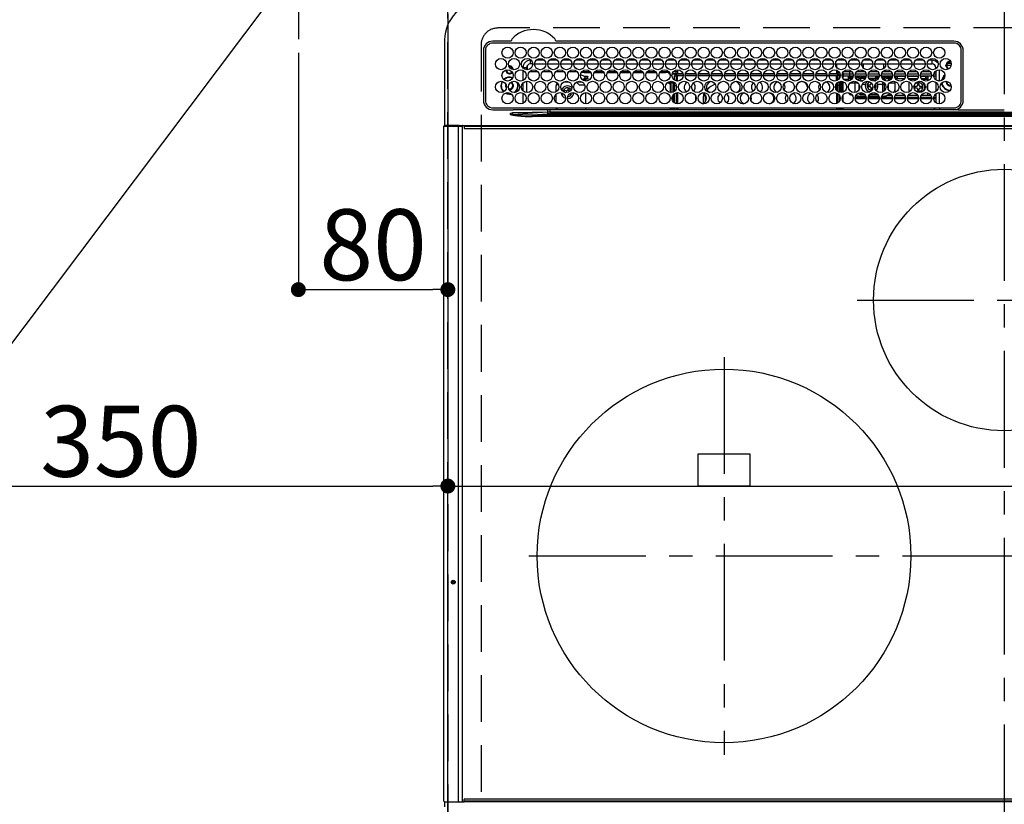
# Model space of a CAD drawing. Extents: x 0 to 26473, y -11045 to -2175.
# Drawn here: x 17401 to 17928, y -4546 to -4126 of the extents above; entities that cross this region are included whole.
import ezdxf

# ---------------------------------------------------------------- set-up
doc = ezdxf.new("R2010")
doc.units = 0
doc.header["$LTSCALE"] = 50
doc.header["$MEASUREMENT"] = 0
doc.linetypes.add('CENTER', pattern=[2, 1.25, -0.25, 0.25, -0.25])
doc.linetypes.add('DASHED', pattern=[0.75, 0.5, -0.25])
doc.layers.get('0').update_dxf_attribs({"linetype": 'CONTINUOUS'})
doc.layers.get('DEFPOINTS').update_dxf_attribs({"color": 146, "linetype": 'CONTINUOUS'})
for name, color, linetype in [('126-甲板', 2, 'CONTINUOUS'), ('150-機器', 8, 'CONTINUOUS'), ('160-文字', 254, 'CONTINUOUS')]:
    doc.layers.add(name, color=color, linetype=linetype)
doc.styles.add('KH001', font='txt')
doc.dimstyles.new('KH1xx015', dxfattribs={"dimscale": 10, "dimtxt": 3.8, "dimasz": 0.8, "dimexe": 0.3, "dimexo": 1.2, "dimgap": 0.5, "dimtad": 3, "dimdec": 1, "dimdsep": 46, "dimlunit": 6, "dimtxsty": 'KH001', "dimblk": 'DOT', "dimcen": 1, "dimdle": 1, "dimclrd": 256, "dimclre": 256, "dimclrt": 256, "dimadec": 0, "dimazin": 0, "dimtfac": 1, "dimtdec": 1, "dimtix": 1, "dimtmove": 2, "dimatfit": 3, "dimldrblk": 'CLOSEDBLANK', "dimfxl": 1, "dimtolj": 1, "dimtzin": 0, "dimlwd": -1, "dimlwe": -1, "dimarcsym": 0})
doc.dimstyles.new('KH1xx030', dxfattribs={"dimscale": 30, "dimtxt": 2, "dimasz": 0.6, "dimexe": 0.3, "dimexo": 1.2, "dimgap": 0.5, "dimtad": 3, "dimdec": 1, "dimdsep": 46, "dimlunit": 6, "dimtxsty": 'KH001', "dimblk": 'DOT', "dimcen": 1, "dimdle": 1, "dimclrd": 256, "dimclre": 256, "dimclrt": 256, "dimadec": 0, "dimazin": 0, "dimtfac": 1, "dimtdec": 1, "dimtix": 1, "dimtmove": 2, "dimatfit": 3, "dimldrblk": 'CLOSEDBLANK', "dimfxl": 1, "dimtolj": 1, "dimtzin": 0, "dimlwd": -1, "dimlwe": -1, "dimarcsym": 0})

# ---------------------------------------------------------------- blocks, each defined once
blk = doc.blocks.new('_Dot')
at = {"color": 0, "linetype": 'ByBlock', "lineweight": -2}
blk.add_line((-0.5, 0), (-1, 0), dxfattribs=at)
at = {"color": 0, "linetype": 'ByBlock', "const_width": 0.5}
blk.add_lwpolyline([(-0.25, 0, 1), (0.25, 0, 1)], format="xyb", close=True, dxfattribs=at)
blk = doc.blocks.new('*D99')
at = {"layer": 'DEFPOINTS', "transparency": 16777216}
for p, q in [((17549.73, -4143.39), (17549.73, -4273.11)), ((17629.73, -4143.39), (17629.73, -4273.11)), ((17557.73, -4270.11), (17621.73, -4270.11))]:
    blk.add_line(p, q, dxfattribs=at)
at = {"layer": 'DEFPOINTS', "color": 0, "transparency": 16777216}
for p in [(17549.73, -4131.39), (17629.73, -4131.39), (17629.73, -4270.11)]:
    blk.add_point(p, dxfattribs=at)
at = {"layer": 'DEFPOINTS', "transparency": 16777216, "xscale": 8, "yscale": 8, "zscale": 8, "rotation": 180}
blk.add_blockref('_Dot', (17549.73, -4270.11), dxfattribs=at)
at = {"layer": 'DEFPOINTS', "transparency": 16777216, "xscale": 8, "yscale": 8, "zscale": 8}
blk.add_blockref('_Dot', (17629.73, -4270.11), dxfattribs=at)
at = {"layer": 'DEFPOINTS', "transparency": 16777216, "insert": (17589.73, -4246.11), "char_height": 38, "attachment_point": 5, "style": 'KH001'}
blk.add_mtext('\\A1;80', dxfattribs=at)
blk = doc.blocks.new('_ClosedBlank')
at = {"color": 0, "linetype": 'ByBlock', "lineweight": -2}
for p, q in [((-1, 0.167), (0, 0)), ((-1, 0.167), (-1, -0.167)), ((0, 0), (-1, -0.167))]:
    blk.add_line(p, q, dxfattribs=at)
blk = doc.blocks.new('*D100')
at = {"layer": 'DEFPOINTS', "transparency": 16777216}
for p, q in [((17279.73, -4143.39), (17279.73, -4378.3)), ((17629.73, -4143.39), (17629.73, -4378.3)), ((17287.73, -4375.3), (17621.73, -4375.3))]:
    blk.add_line(p, q, dxfattribs=at)
at = {"layer": 'DEFPOINTS', "color": 0, "transparency": 16777216}
for p in [(17279.73, -4131.39), (17629.73, -4131.39), (17629.73, -4375.3)]:
    blk.add_point(p, dxfattribs=at)
at = {"layer": 'DEFPOINTS', "transparency": 16777216, "xscale": 8, "yscale": 8, "zscale": 8, "rotation": 180}
blk.add_blockref('_Dot', (17279.73, -4375.3), dxfattribs=at)
at = {"layer": 'DEFPOINTS', "transparency": 16777216, "xscale": 8, "yscale": 8, "zscale": 8}
blk.add_blockref('_Dot', (17629.73, -4375.3), dxfattribs=at)
at = {"layer": 'DEFPOINTS', "transparency": 16777216, "insert": (17454.73, -4351.3), "char_height": 38, "attachment_point": 5, "style": 'KH001'}
blk.add_mtext('\\A1;350', dxfattribs=at)
blk = doc.blocks.new('HT-F6S_H2')
at = {"layer": '126-甲板', "linetype": 'DASHED'}
for p, q in [((271, 282.65), (-271, 282.65)), ((-280, 273.65), (-280, -170.35))]:
    blk.add_line(p, q, dxfattribs=at)
blk.add_arc((-271, 273.65), 9, 90, 180, dxfattribs=at)
at = {"layer": '150-機器', "color": 161, "linetype": 'CENTER'}
for p, q in [((0, 309.76), (0, -271.88)), ((-78.76, 137), (77.2, 137)), ((-150, 106.45), (-150, -106.45)), ((-254.4, 0), (250, 0))]:
    blk.add_line(p, q, dxfattribs=at)
at = {"layer": '150-機器', "color": 13, "linetype": 'Continuous'}
for p, q in [((-299.5, 276.38), (-299.5, 230.38)), ((-264.26, 275.6), (-273.7, 275.6)), ((-27, 274.58), (-273.7, 274.58)), ((-264.18, 275.6), (-264.26, 275.6)), ((-264.1, 275.61), (-264.18, 275.6)), ((-243.44, 274.58), (-243.41, 274.7)), ((-239.74, 275.6), (-239.9, 275.61)), ((-27, 275.6), (-239.74, 275.6)), ((-278.72, 270.58), (-278.72, 243.88)), ((-277.7, 270.58), (-277.7, 243.88)), ((-23, 243.88), (-23, 270.58)), ((-22, 243.88), (-21.98, 270.58)), ((-253.6, 263.38), (-253.6, 265.38)), ((-253.16, 265.38), (-253.6, 265.38)), ((-246.16, 265.38), (-250.54, 265.38)), ((-239.16, 265.38), (-243.54, 265.38)), ((-232.16, 265.38), (-236.54, 265.38)), ((-225.16, 265.38), (-229.54, 265.38)), ((-218.16, 265.38), (-222.54, 265.38)), ((-211.16, 265.38), (-215.54, 265.38)), ((-204.16, 265.38), (-208.54, 265.38)), ((-197.16, 265.38), (-201.54, 265.38)), ((-190.16, 265.38), (-194.54, 265.38)), ((-183.16, 265.38), (-187.54, 265.38)), ((-176.16, 265.38), (-180.54, 265.38)), ((-169.16, 265.38), (-173.54, 265.38)), ((-162.16, 265.38), (-166.54, 265.38)), ((-155.16, 265.38), (-159.54, 265.38)), ((-148.16, 265.38), (-152.54, 265.38)), ((-141.16, 265.38), (-145.54, 265.38)), ((-134.16, 265.38), (-138.54, 265.38)), ((-127.16, 265.38), (-131.54, 265.38)), ((-120.16, 265.38), (-124.54, 265.38)), ((-113.16, 265.38), (-117.54, 265.38)), ((-106.16, 265.38), (-110.54, 265.38)), ((-99.16, 265.38), (-103.54, 265.38)), ((-92.16, 265.38), (-96.54, 265.38)), ((-85.16, 265.38), (-89.54, 265.38)), ((-78.16, 265.38), (-82.54, 265.38)), ((-71.16, 265.38), (-75.54, 265.38)), ((-64.16, 265.38), (-68.54, 265.38)), ((-57.16, 265.38), (-61.54, 265.38)), ((-50.16, 265.38), (-54.54, 265.38)), ((-43.16, 265.38), (-47.54, 265.38)), ((-38.6, 265.38), (-40.54, 265.38)), ((-38.6, 263.38), (-38.6, 265.38)), ((-28.37, 263.65), (-30.46, 263.65)), ((-29.4, 264.76), (-29.4, 264.98)), ((-29.4, 264.35), (-29.4, 264.76)), ((-29.4, 264.65), (-28.66, 264.65)), ((-28.6, 264.35), (-28.52, 264.33)), ((-255.6, 261.38), (-257.6, 261.38)), ((-257.6, 261.38), (-257.6, 261.34)), ((-257.6, 259.95), (-257.6, 254.5)), ((-255.6, 260.34), (-255.6, 261.38)), ((-255.3, 262.43), (-255.3, 260.33)), ((-249.63, 259.25), (-254.07, 259.25)), ((-252.35, 263.38), (-253.6, 263.38)), ((-251.35, 263.38), (-245.35, 263.38)), ((-242.63, 259.25), (-247.07, 259.25)), ((-244.35, 263.38), (-238.35, 263.38)), ((-235.63, 259.25), (-240.07, 259.25)), ((-237.35, 263.38), (-231.35, 263.38)), ((-228.63, 259.25), (-233.07, 259.25)), ((-230.35, 263.38), (-224.35, 263.38)), ((-224.8, 258.75), (-226.43, 258.75)), ((-221.63, 259.25), (-226.07, 259.25)), ((-224.8, 259.25), (-224.8, 258.75)), ((-224.8, 258.75), (-221.27, 258.75)), ((-223.35, 263.38), (-217.35, 263.38)), ((-219.43, 258.75), (-214.27, 258.75)), ((-214.63, 259.25), (-219.07, 259.25)), ((-216.35, 263.38), (-210.35, 263.38)), ((-212.43, 258.75), (-207.27, 258.75)), ((-207.63, 259.25), (-212.07, 259.25)), ((-209.35, 263.38), (-203.35, 263.38)), ((-205.43, 258.75), (-200.27, 258.75)), ((-200.63, 259.25), (-205.07, 259.25)), ((-202.35, 263.38), (-196.35, 263.38)), ((-198.43, 258.75), (-193.27, 258.75)), ((-193.63, 259.25), (-198.07, 259.25)), ((-195.35, 263.38), (-189.35, 263.38)), ((-191.43, 258.75), (-186.27, 258.75)), ((-186.63, 259.25), (-191.07, 259.25)), ((-188.35, 263.38), (-182.35, 263.38)), ((-184.43, 258.75), (-181.4, 258.75)), ((-179.63, 259.25), (-184.07, 259.25)), ((-181.4, 258.75), (-181.4, 259.25)), ((-179.4, 258.75), (-181.4, 258.75)), ((-181.35, 263.38), (-175.35, 263.38)), ((-179.4, 258.96), (-179.4, 258.75)), ((-179.4, 258.12), (-179.4, 258.75)), ((-179.4, 258.57), (-179.39, 258.52)), ((-179.39, 258.52), (-179.36, 258.48)), ((-179.36, 258.48), (-179.32, 258.44)), ((-179.32, 258.44), (-179.25, 258.41)), ((-179.25, 258.41), (-179.18, 258.38)), ((-179.18, 258.38), (-179.09, 258.36)), ((-179.09, 258.36), (-179.07, 258.36)), ((-177.64, 258.34), (-175.3, 258.34)), ((-174.85, 259.25), (-177.07, 259.25)), ((-175.7, 259.25), (-175.7, 258.34)), ((-175.3, 257.95), (-175.3, 258.34)), ((-175.3, 258.34), (-174.85, 258.14)), ((-174.85, 260.23), (-174.85, 258.35)), ((-174.85, 257.95), (-174.85, 258.35)), ((-174.85, 258.35), (-172.07, 258.35)), ((-174.35, 263.38), (-168.35, 263.38)), ((-170.63, 258.35), (-165.07, 258.35)), ((-167.35, 263.38), (-161.35, 263.38)), ((-163.63, 258.35), (-158.07, 258.35)), ((-160.35, 263.38), (-154.35, 263.38)), ((-156.63, 258.35), (-151.07, 258.35)), ((-153.35, 263.38), (-147.35, 263.38)), ((-149.63, 258.35), (-144.07, 258.35)), ((-146.35, 263.38), (-140.35, 263.38)), ((-142.63, 258.35), (-137.07, 258.35)), ((-139.35, 263.38), (-133.35, 263.38)), ((-135.63, 258.35), (-130.07, 258.35)), ((-132.35, 263.38), (-126.35, 263.38)), ((-128.63, 258.35), (-123.07, 258.35)), ((-125.35, 263.38), (-119.35, 263.38)), ((-121.63, 258.35), (-116.07, 258.35)), ((-118.35, 263.38), (-112.35, 263.38)), ((-114.63, 258.35), (-109.07, 258.35)), ((-111.35, 263.38), (-105.35, 263.38)), ((-107.63, 258.35), (-102.07, 258.35)), ((-104.35, 263.38), (-98.35, 263.38)), ((-100.63, 258.35), (-95.07, 258.35)), ((-97.35, 263.38), (-91.35, 263.38)), ((-93.63, 258.35), (-89.85, 258.35)), ((-90.35, 263.38), (-84.35, 263.38)), ((-89.85, 263.38), (-89.85, 261.67)), ((-89.85, 260.06), (-89.85, 258.35)), ((-88.63, 259.25), (-89.85, 259.25)), ((-89.85, 258.65), (-88.21, 258.65)), ((-89.85, 258.35), (-89.85, 257.95)), ((-86.49, 258.65), (-86.32, 258.65)), ((-81.63, 259.25), (-86.07, 259.25)), ((-83.35, 263.38), (-77.35, 263.38)), ((-82.7, 258.15), (-82.7, 259.25)), ((-76.4, 259.25), (-79.07, 259.25)), ((-76.4, 259.25), (-76.4, 260.19)), ((-75.67, 259.98), (-76.4, 259.25)), ((-74.63, 259.25), (-76.4, 259.25)), ((-76.35, 263.38), (-70.35, 263.38)), ((-75.4, 261.14), (-75.4, 263.38)), ((-67.63, 259.25), (-72.07, 259.25)), ((-69.35, 263.38), (-63.35, 263.38)), ((-63.6, 259.25), (-65.07, 259.25)), ((-64.6, 263.38), (-64.6, 260.89)), ((-63.6, 259.25), (-64.24, 259.89)), ((-63.6, 263.38), (-63.6, 262.13)), ((-63.6, 260.13), (-63.6, 259.25)), ((-60.63, 259.25), (-63.6, 259.25)), ((-62.35, 263.38), (-56.35, 263.38)), ((-53.63, 259.25), (-58.07, 259.25)), ((-55.35, 263.38), (-49.35, 263.38)), ((-46.63, 259.25), (-51.07, 259.25)), ((-48.35, 263.38), (-42.35, 263.38)), ((-39.63, 259.25), (-44.07, 259.25)), ((-41.35, 263.38), (-38.6, 263.38)), ((-36.6, 259.25), (-37.07, 259.25)), ((-36.6, 261.38), (-36.6, 260.89)), ((-36.6, 261.38), (-36.07, 261.38)), ((-36.6, 259.66), (-36.6, 254.79)), ((-34.6, 254.24), (-34.6, 260.22)), ((-28.43, 262.65), (-31.41, 262.65)), ((-31.38, 263), (-31.16, 263)), ((-31.16, 262.2), (-31.38, 262.2)), ((-31.16, 263), (-30.75, 263)), ((-30.75, 262.2), (-31.16, 262.2)), ((-257.6, 253.11), (-257.6, 249.14)), ((-255.6, 248.14), (-255.6, 254.12)), ((-235.81, 253.75), (-232.89, 253.75)), ((-227.5, 252.25), (-228.93, 253.68)), ((-228.81, 253.75), (-225.89, 253.75)), ((-226.8, 257.69), (-226.8, 257.77)), ((-226.8, 257.69), (-224.8, 256.79)), ((-225.73, 254.89), (-224.5, 255.98)), ((-225.51, 254.73), (-224.5, 254.73)), ((-224.8, 256.79), (-223.3, 256.79)), ((-224.5, 256.79), (-224.5, 255.98)), ((-223.3, 255.87), (-224.5, 255.87)), ((-224.5, 254.3), (-224.5, 255.87)), ((-224, 255.43), (-223.3, 255.43)), ((-224, 254.23), (-224, 255.43)), ((-223.3, 256.79), (-223.2, 256.78)), ((-223.3, 255.43), (-223.3, 255.87)), ((-223.3, 255.87), (-223.2, 255.87)), ((-223.2, 255.43), (-223.3, 255.43)), ((-223.2, 256.78), (-223.11, 256.77)), ((-223.2, 255.87), (-223.11, 255.89)), ((-223.11, 255.44), (-223.2, 255.43)), ((-223.11, 256.77), (-223.02, 256.75)), ((-223.11, 255.89), (-223.02, 255.91)), ((-223.02, 255.46), (-223.11, 255.44)), ((-223.02, 256.75), (-222.95, 256.72)), ((-223.02, 255.91), (-222.95, 255.94)), ((-222.95, 255.49), (-223.02, 255.46)), ((-222.95, 256.72), (-222.88, 256.69)), ((-222.95, 255.94), (-222.88, 255.97)), ((-222.88, 255.53), (-222.95, 255.49)), ((-222.88, 256.69), (-222.84, 256.65)), ((-222.88, 255.97), (-222.84, 256.01)), ((-222.84, 255.57), (-222.88, 255.53)), ((-222.84, 256.65), (-222.81, 256.6)), ((-222.84, 256.01), (-222.81, 256.05)), ((-222.81, 255.61), (-222.84, 255.57)), ((-222.81, 256.6), (-222.8, 256.56)), ((-222.81, 256.05), (-222.8, 256.1)), ((-222.8, 255.65), (-222.81, 255.61)), ((-222.8, 255.65), (-222.8, 256.56)), ((-179.39, 258.08), (-179.4, 258.12)), ((-179.4, 253.13), (-179.39, 253.17)), ((-179.4, 252.9), (-179.4, 253.13)), ((-179.36, 258.04), (-179.39, 258.08)), ((-179.39, 253.17), (-179.36, 253.22)), ((-179.32, 258), (-179.36, 258.04)), ((-179.36, 253.22), (-179.32, 253.26)), ((-179.25, 257.96), (-179.32, 258)), ((-179.32, 253.26), (-179.25, 253.29)), ((-179.18, 257.93), (-179.25, 257.96)), ((-179.25, 253.29), (-179.18, 253.32)), ((-179.09, 257.91), (-179.18, 257.93)), ((-179.18, 253.32), (-179.09, 253.34)), ((-179, 257.9), (-179.09, 257.91)), ((-179.09, 253.34), (-179, 253.35)), ((-178.93, 257.9), (-179, 257.9)), ((-179, 253.35), (-178.9, 253.36)), ((-176.45, 253.36), (-178.9, 253.36)), ((-178.9, 253.12), (-178.9, 252.68)), ((-178.9, 253.12), (-178.3, 253.12)), ((-178.3, 248.13), (-178.3, 253.12)), ((-175.77, 257.9), (-177.77, 257.9)), ((-177.3, 253.36), (-177.3, 253.19)), ((-177.3, 253.19), (-176.8, 253.19)), ((-177.3, 252.37), (-177.3, 253.19)), ((-176.8, 253.36), (-176.8, 253.19)), ((-176.8, 253.19), (-176.8, 252.37)), ((-176.45, 254.69), (-176.45, 256.95)), ((-176.45, 256.95), (-175.45, 256.95)), ((-176.45, 251.95), (-176.45, 253.45)), ((-175.45, 257.95), (-175.45, 256.95)), ((-171.94, 257.95), (-175.45, 257.95)), ((-175.45, 254.29), (-175.45, 256.95)), ((-171.86, 256.95), (-175.45, 256.95)), ((-174.95, 256.35), (-175.35, 256.35)), ((-175.35, 256.35), (-175.35, 254.27)), ((-174.95, 254.23), (-174.95, 256.35)), ((-174.85, 256.35), (-174.95, 256.35)), ((-174.85, 256.35), (-174.85, 256.95)), ((-164.86, 256.95), (-170.84, 256.95)), ((-164.94, 257.95), (-170.76, 257.95)), ((-157.86, 256.95), (-163.84, 256.95)), ((-157.94, 257.95), (-163.76, 257.95)), ((-150.86, 256.95), (-156.84, 256.95)), ((-150.94, 257.95), (-156.76, 257.95)), ((-143.86, 256.95), (-149.84, 256.95)), ((-143.94, 257.95), (-149.76, 257.95)), ((-136.86, 256.95), (-142.84, 256.95)), ((-136.94, 257.95), (-142.76, 257.95)), ((-129.86, 256.95), (-135.84, 256.95)), ((-129.94, 257.95), (-135.76, 257.95)), ((-122.86, 256.95), (-128.84, 256.95)), ((-122.94, 257.95), (-128.76, 257.95)), ((-115.86, 256.95), (-121.84, 256.95)), ((-115.94, 257.95), (-121.76, 257.95)), ((-108.86, 256.95), (-114.84, 256.95)), ((-108.94, 257.95), (-114.76, 257.95)), ((-101.86, 256.95), (-107.84, 256.95)), ((-101.94, 257.95), (-107.76, 257.95)), ((-94.86, 256.95), (-100.84, 256.95)), ((-94.94, 257.95), (-100.76, 257.95)), ((-89.25, 256.95), (-93.84, 256.95)), ((-89.25, 257.95), (-93.76, 257.95)), ((-89.85, 256.35), (-89.85, 256.95)), ((-89.85, 256.35), (-89.75, 256.35)), ((-89.75, 256.35), (-89.35, 256.35)), ((-89.75, 254.44), (-89.75, 256.35)), ((-89.75, 249.33), (-89.75, 252.93)), ((-89.35, 256.35), (-89.35, 254.63)), ((-89.25, 255.16), (-89.35, 255.16)), ((-89.35, 253.36), (-89.35, 248.89)), ((-89.25, 257.95), (-89.25, 256.95)), ((-89.25, 254.69), (-89.25, 256.95)), ((-88.25, 256.95), (-89.25, 256.95)), ((-89.25, 251.95), (-89.25, 253.45)), ((-88.54, 257.65), (-87.88, 257.65)), ((-88.25, 255.73), (-88.25, 256.95)), ((-88.25, 251.95), (-88.25, 253.99)), ((-87.8, 254.09), (-87.8, 248.16)), ((-87.3, 248.13), (-87.3, 254.13)), ((-87, 248.15), (-87, 254.11)), ((-86.83, 257.55), (-86.5, 257.55)), ((-86.82, 257.65), (-86.2, 257.65)), ((-86.5, 257.55), (-86.5, 255.82)), ((-86.5, 254), (-86.5, 248.25)), ((-86.2, 258.15), (-82.7, 258.15)), ((-86.2, 258.15), (-86.2, 256.85)), ((-82.7, 256.85), (-86.2, 256.85)), ((-83.5, 255.16), (-86.02, 255.16)), ((-83.5, 256.85), (-83.5, 256.31)), ((-83.5, 256.31), (-83.5, 255.62)), ((-83.5, 256.31), (-80.99, 256.31)), ((-83.5, 255.62), (-81.32, 255.62)), ((-83.5, 255.62), (-83.5, 254.25)), ((-82.7, 256.85), (-82.7, 258.15)), ((-82.7, 258.15), (-81, 258.15)), ((-80.87, 256.85), (-82.7, 256.85)), ((-82.47, 253.25), (-79.9, 253.25)), ((-79.9, 253.25), (-79.9, 254.09)), ((-79.9, 248.16), (-79.9, 253.25)), ((-73.87, 256.85), (-79.83, 256.85)), ((-79.7, 258.15), (-74, 258.15)), ((-77.98, 256.81), (-78.09, 256.85)), ((-77.76, 256.71), (-77.98, 256.81)), ((-77.76, 256.71), (-77.76, 256.85)), ((-77.76, 255.89), (-77.76, 256.71)), ((-77.76, 254.72), (-77.76, 255.89)), ((-77.76, 254.37), (-77.76, 254.72)), ((-77.04, 256.85), (-77.04, 256.57)), ((-77.04, 256.57), (-77.04, 255.75)), ((-77.04, 256.57), (-73.92, 256.57)), ((-77.04, 255.75), (-77.04, 254.42)), ((-77.04, 255.75), (-74.24, 255.75)), ((-77.04, 254.42), (-75.79, 254.42)), ((-77.04, 254.42), (-77.04, 254.23)), ((-66.87, 256.85), (-72.83, 256.85)), ((-72.7, 258.15), (-67, 258.15)), ((-68.9, 255.65), (-72.4, 255.65)), ((-71.81, 254.95), (-71, 255.05)), ((-71.4, 253.41), (-71.4, 252.55)), ((-68.9, 256.85), (-68.9, 256.57)), ((-68.9, 256.57), (-68.9, 255.75)), ((-68.9, 256.57), (-66.92, 256.57)), ((-68.9, 255.75), (-68.9, 254.42)), ((-68.9, 255.75), (-67.24, 255.75)), ((-68.9, 254.42), (-68.9, 254.38)), ((-68.9, 254.42), (-68.79, 254.42)), ((-59.87, 256.85), (-65.83, 256.85)), ((-65.78, 256.57), (-64.96, 256.57)), ((-65.7, 258.15), (-60, 258.15)), ((-65.46, 255.75), (-64.96, 255.75)), ((-64.96, 256.57), (-64.96, 256.85)), ((-64.96, 255.75), (-64.96, 256.57)), ((-64.96, 255.09), (-64.96, 255.75)), ((-64.96, 252.6), (-64.96, 253.78)), ((-64.32, 254.65), (-64.35, 254.63)), ((-64.24, 254.72), (-64.32, 254.65)), ((-64.24, 256.85), (-64.24, 256.71)), ((-64.02, 256.81), (-64.24, 256.71)), ((-64.24, 256.71), (-64.24, 255.89)), ((-64.24, 255.89), (-64.24, 254.72)), ((-64.24, 254.72), (-64.24, 254.57)), ((-64.24, 253.26), (-64.24, 252.76)), ((-63.91, 256.85), (-64.02, 256.81)), ((-62.1, 256.85), (-62.1, 256.31)), ((-62.1, 256.31), (-62.1, 255.62)), ((-62.1, 256.31), (-59.99, 256.31)), ((-62.1, 255.62), (-60.32, 255.62)), ((-62.1, 255.62), (-62.1, 254.32)), ((-61.47, 253.25), (-58.5, 253.25)), ((-52.87, 256.85), (-58.83, 256.85)), ((-58.71, 256.31), (-58.5, 256.31)), ((-58.7, 258.15), (-53, 258.15)), ((-58.5, 256.85), (-58.5, 256.31)), ((-58.5, 256.65), (-58.25, 256.65)), ((-58.5, 256.31), (-58.5, 255.82)), ((-58.5, 254), (-58.5, 253.25)), ((-58.5, 253.25), (-58.5, 249.55)), ((-58.25, 255.65), (-58.4, 255.65)), ((-58.25, 255.65), (-58.25, 256.65)), ((-58.25, 256.65), (-57.25, 256.65)), ((-57.25, 255.65), (-58.25, 255.65)), ((-57.25, 256.65), (-57.25, 255.65)), ((-52.91, 256.65), (-57.25, 256.65)), ((-57.25, 255.65), (-53.3, 255.65)), ((-45.87, 256.85), (-51.83, 256.85)), ((-45.91, 256.65), (-51.79, 256.65)), ((-51.7, 258.15), (-46, 258.15)), ((-51.4, 255.65), (-46.3, 255.65)), ((-51.07, 255.63), (-51.13, 255.65)), ((-51.03, 255.57), (-51.07, 255.63)), ((-51.01, 255.46), (-51.03, 255.57)), ((-51, 255.32), (-51.01, 255.46)), ((-51, 255.15), (-51, 255.32)), ((-51, 255.14), (-51, 255.15)), ((-46.69, 255.15), (-51, 255.15)), ((-51, 248.45), (-51, 253.81)), ((-38.87, 256.85), (-44.83, 256.85)), ((-42, 256.65), (-44.79, 256.65)), ((-44.7, 258.15), (-39, 258.15)), ((-44.4, 255.65), (-42, 255.65)), ((-41, 255.15), (-44.01, 255.15)), ((-42, 255.65), (-42, 256.65)), ((-42, 256.65), (-41, 256.65)), ((-41, 255.65), (-42, 255.65)), ((-41, 256.65), (-41, 255.65)), ((-41, 255.65), (-41, 255.15)), ((-41, 254.35), (-41, 255.15)), ((-36.6, 256.85), (-37.83, 256.85)), ((-37.7, 258.15), (-36.6, 258.15)), ((-36.6, 253.56), (-36.6, 248.69)), ((-30.75, 253.75), (-30.72, 254.06)), ((-267.09, 247.76), (-266.1, 247.34)), ((-266.85, 247.86), (-266.04, 247.53)), ((-266.55, 251.75), (-266.51, 252.1)), ((-266.42, 251.08), (-266.55, 251.75)), ((-266.36, 250.95), (-266.42, 251.08)), ((-264.8, 249.65), (-264.96, 249.66)), ((-257.6, 247.75), (-257.6, 242.3)), ((-238.82, 252.73), (-239.8, 251.75)), ((-239.8, 248.56), (-239.8, 251.75)), ((-235.34, 249.27), (-235.62, 248.52)), ((-235.62, 248.52), (-234.78, 248.2)), ((-234.5, 248.95), (-235.34, 249.27)), ((-234.78, 248.2), (-234.7, 248.16)), ((-234.7, 248.16), (-234.68, 248.15)), ((-233.53, 250.07), (-233.85, 249.23)), ((-232.78, 249.79), (-233.53, 250.07)), ((-233.1, 248.95), (-232.78, 249.79)), ((-232.26, 247.23), (-232.05, 247.78)), ((-231.47, 247.91), (-231.56, 247.39)), ((-227.5, 252.25), (-224.57, 252.25)), ((-224, 242.03), (-224, 248.02)), ((-179.39, 252.86), (-179.4, 252.9)), ((-179.36, 252.82), (-179.39, 252.86)), ((-179.32, 252.78), (-179.36, 252.82)), ((-179.25, 252.74), (-179.32, 252.78)), ((-179.18, 252.71), (-179.25, 252.74)), ((-179.09, 252.69), (-179.18, 252.71)), ((-179, 252.68), (-179.09, 252.69)), ((-178.9, 252.68), (-179, 252.68)), ((-178.8, 252.68), (-178.9, 252.68)), ((-178.8, 252.68), (-178.8, 248.16)), ((-178.51, 248.13), (-178.3, 248.13)), ((-178.3, 248.13), (-178.3, 248.13)), ((-176.8, 252.37), (-177.3, 252.37)), ((-177.3, 252.37), (-177.3, 251.83)), ((-176.8, 251.83), (-177.3, 251.83)), ((-177.3, 248.32), (-177.3, 251.83)), ((-176.8, 252.37), (-176.8, 251.83)), ((-176.8, 251.83), (-176.8, 248.56)), ((-176.45, 248.81), (-176.45, 251.95)), ((-176.45, 251.95), (-175.46, 251.95)), ((-175.45, 250.36), (-175.45, 251.95)), ((-175.45, 242.09), (-175.45, 247.97)), ((-175.35, 247.99), (-175.35, 247.4)), ((-174.95, 247.4), (-174.95, 248.03)), ((-168.51, 247.95), (-168.35, 247.95)), ((-168.35, 247.95), (-167.69, 248.02)), ((-158.3, 250.34), (-159, 249.55)), ((-157.74, 250.86), (-158.3, 250.34)), ((-133.01, 248.02), (-132.35, 247.95)), ((-132.35, 247.95), (-132.19, 247.95)), ((-89.75, 247.4), (-89.75, 247.82)), ((-88.25, 251.95), (-89.25, 251.95)), ((-89.25, 248.81), (-89.25, 251.95)), ((-88.25, 248.27), (-88.25, 251.95)), ((-77.76, 249.62), (-77.76, 252.64)), ((-77.76, 247.39), (-77.76, 247.89)), ((-77.04, 248.02), (-77.04, 247.22)), ((-75.96, 252.6), (-74.26, 252.6)), ((-71.9, 252.05), (-72.8, 252.05)), ((-72.8, 252.05), (-72.8, 251.25)), ((-72.8, 251.25), (-71.9, 251.25)), ((-71.4, 250.75), (-71.4, 249.85)), ((-71.4, 249.85), (-70.64, 249.85)), ((-70.6, 249.93), (-70.6, 250.75)), ((-69.35, 251.25), (-69.2, 251.25)), ((-69.2, 251.25), (-69.2, 252.05)), ((-69.2, 252.05), (-69.2, 252.05)), ((-67.74, 252.6), (-64.96, 252.6)), ((-64.96, 248.47), (-64.96, 252.6)), ((-64.02, 252.87), (-64.24, 252.76)), ((-64.24, 252.76), (-64.24, 248.99)), ((-64.24, 247.68), (-64.24, 247.39)), ((-63.94, 252.91), (-64.02, 252.87)), ((-62.1, 252.33), (-62.1, 249.93)), ((-62.1, 247.93), (-62.1, 247.88)), ((-62.1, 247.88), (-61.91, 247.88)), ((-58.5, 248.46), (-58.52, 248.25)), ((-58.5, 249.55), (-58.5, 248.46)), ((-49.39, 251.23), (-49.37, 251.43)), ((-49.39, 250.66), (-49.39, 251.23)), ((-46.9, 251.35), (-47.8, 251.35)), ((-47.8, 251.35), (-47.8, 250.55)), ((-47.8, 250.55), (-46.9, 250.55)), ((-46.4, 252.75), (-46.4, 251.85)), ((-45.6, 252.75), (-46.4, 252.75)), ((-46.4, 250.05), (-46.4, 249.15)), ((-46.4, 249.15), (-45.6, 249.15)), ((-45.6, 251.85), (-45.6, 252.75)), ((-45.6, 249.15), (-45.6, 250.05)), ((-44.2, 251.35), (-45.1, 251.35)), ((-45.1, 250.55), (-44.2, 250.55)), ((-44.2, 250.55), (-44.2, 251.35)), ((-41, 249.72), (-41, 252.53)), ((-41, 246.65), (-41, 247.9)), ((-34.6, 242.04), (-34.6, 248.02)), ((-266.1, 247.34), (-264.8, 247.15)), ((-266.04, 247.53), (-264.8, 247.35)), ((-264.8, 247.35), (-264.04, 247.42)), ((-264.8, 247.15), (-263.84, 247.25)), ((-239.8, 242.75), (-239.8, 247.31)), ((-232.69, 247.39), (-232.26, 247.23)), ((-177.3, 243.3), (-177.3, 246.76)), ((-176.8, 247.31), (-176.8, 242.75)), ((-176.45, 242.49), (-176.45, 247.57)), ((-175.35, 247.4), (-174.95, 247.4)), ((-175.35, 247.4), (-175.35, 242.07)), ((-174.95, 247.4), (-174.95, 242.03)), ((-160.91, 246.95), (-161.09, 245.72)), ((-160.09, 246.61), (-161.09, 245.72)), ((-161.09, 245.72), (-161.09, 242.23)), ((-160.73, 247.47), (-160.91, 246.95)), ((-160.08, 246.91), (-160.09, 246.61)), ((-160.09, 246.61), (-160.09, 242.97)), ((-89.35, 247.4), (-89.75, 247.4)), ((-89.75, 247.4), (-89.75, 242.24)), ((-89.35, 247.63), (-89.35, 247.4)), ((-89.35, 247.4), (-89.35, 242.43)), ((-89.25, 242.49), (-89.25, 247.57)), ((-88.25, 243.53), (-88.25, 246.52)), ((-86.5, 246.43), (-86.5, 243.62)), ((-81.5, 246.89), (-81.5, 246.79)), ((-81.42, 246.79), (-81.5, 246.79)), ((-78.84, 244.65), (-79.83, 244.65)), ((-79.78, 245.65), (-78.84, 245.65)), ((-79.37, 246.65), (-79.3, 246.65)), ((-79.36, 246.68), (-79.32, 246.66)), ((-79.32, 246.66), (-79.24, 246.62)), ((-78.84, 244.65), (-78.84, 245.65)), ((-78.84, 245.65), (-73.92, 245.65)), ((-73.87, 244.65), (-78.84, 244.65)), ((-74.06, 246.13), (-77.1, 246.13)), ((-77.04, 247.22), (-74.8, 247.22)), ((-66.87, 244.65), (-72.83, 244.65)), ((-72.78, 245.65), (-66.92, 245.65)), ((-67.06, 246.13), (-72.64, 246.13)), ((-71.9, 247.22), (-67.8, 247.22)), ((-59.87, 244.65), (-65.83, 244.65)), ((-65.78, 245.65), (-59.92, 245.65)), ((-64.9, 246.13), (-65.64, 246.13)), ((-62.7, 246.65), (-60.33, 246.65)), ((-60.5, 246.79), (-62.04, 246.79)), ((-60.5, 246.79), (-60.5, 246.89)), ((-60.42, 246.79), (-60.5, 246.79)), ((-52.87, 244.65), (-58.83, 244.65)), ((-58.78, 245.65), (-52.92, 245.65)), ((-58.37, 246.65), (-53.33, 246.65)), ((-45.87, 244.65), (-51.83, 244.65)), ((-51.78, 245.65), (-45.92, 245.65)), ((-51.37, 246.65), (-46.33, 246.65)), ((-51, 246.65), (-51, 247.12)), ((-38.87, 244.65), (-44.83, 244.65)), ((-44.78, 245.65), (-38.92, 245.65)), ((-44.37, 246.65), (-39.33, 246.65)), ((-36.6, 244.65), (-37.83, 244.65)), ((-37.78, 245.65), (-36.6, 245.65)), ((-37.37, 246.65), (-36.6, 246.65)), ((-36.6, 247.46), (-36.6, 242.59)), ((-273.7, 239.88), (-27, 239.88)), ((-273.7, 238.85), (-264.45, 238.85)), ((-264.45, 238.85), (-262.84, 238.88)), ((-262.95, 237.38), (-252.59, 237.55)), ((-244.45, 237.52), (-262.95, 236.41)), ((-262.95, 236.41), (-262.95, 237.38)), ((-262.84, 239.79), (-262.84, 239.88)), ((-262.84, 238.88), (-262.84, 239.02)), ((-262.32, 238.88), (-262.84, 238.88)), ((-244.36, 238.88), (-262.32, 238.88)), ((-252.59, 237.55), (-244.45, 237.68)), ((-244.45, 237.68), (-244.45, 237.52)), ((-244.45, 237.68), (-242.95, 237.68)), ((-242.95, 238.88), (-244.36, 238.88)), ((-242.95, 237.68), (-242.95, 238.88)), ((-146.93, 238.88), (-242.95, 238.88)), ((-242.95, 237.56), (-242.95, 237.68)), ((-242.95, 237.68), (-106.9, 237.68)), ((-242.95, 237.56), (242.95, 237.56)), ((-242.95, 237.56), (-242.95, 236.78)), ((-239.8, 239.75), (-239.8, 239.88)), ((-239.8, 239.75), (-238.93, 238.88)), ((-224, 238.88), (-224, 239.88)), ((-178.8, 239.88), (-178.8, 238.88)), ((-178.3, 238.88), (-178.3, 239.88)), ((-177.3, 238.88), (-177.3, 239.88)), ((-176.8, 239.88), (-176.8, 238.88)), ((-176.45, 239.18), (-176.45, 239.88)), ((-176.35, 238.98), (-176.35, 238.88)), ((-175.45, 238.85), (-175.45, 239.88)), ((-175.35, 239.88), (-175.35, 238.88)), ((-174.95, 239.88), (-174.95, 238.88)), ((-24.72, 238.88), (-146.93, 238.88)), ((-106.9, 237.68), (0, 237.68)), ((-89.75, 239.88), (-89.75, 238.88)), ((-89.35, 239.88), (-89.35, 238.88)), ((-89.25, 238.85), (-89.25, 239.88)), ((-88.35, 238.98), (-88.35, 238.88)), ((-88.25, 239.18), (-88.25, 239.88)), ((-87.8, 239.88), (-87.8, 238.88)), ((-87.3, 238.88), (-87.3, 239.88)), ((-87, 238.88), (-87, 239.88)), ((-86.5, 239.88), (-86.5, 238.88)), ((-34.6, 239.88), (-34.6, 238.88)), ((-27, 239.88), (-27, 239.78)), ((-27, 239.02), (-27, 238.88)), ((-21.98, 238.79), (0, 238.79)), ((-264.45, 236.88), (-264.45, 236.36)), ((-264.42, 236.35), (-264.45, 236.36)), ((-264.45, 236.36), (-264.42, 236.35)), ((-262.94, 236.18), (-264.42, 236.35)), ((-264.42, 236.35), (-263.01, 235.92)), ((-263, 235.95), (-263.01, 235.92)), ((-262.99, 235.98), (-263, 235.95)), ((-262.98, 236.02), (-262.99, 235.98)), ((-262.97, 236.05), (-262.98, 236.02)), ((-262.96, 236.08), (-262.97, 236.05)), ((-262.95, 236.15), (-262.96, 236.12)), ((-262.96, 236.12), (-262.96, 236.08)), ((-262.94, 236.18), (-262.95, 236.15)), ((-252.65, 236.24), (-244.37, 236.73)), ((-252.65, 236.24), (252.65, 236.24)), ((-252.65, 236.24), (-252.65, 235.3)), ((252.65, 235.3), (-252.65, 235.3)), ((242.95, 236.78), (-242.95, 236.78)), ((-299.9, -131.32), (-299.9, 230.08)), ((-299.9, 230.08), (-297.9, 230.08)), ((-297.9, 230.38), (-299.6, 230.38)), ((-292.17, 230.38), (-297.9, 230.38)), ((-297.9, 230.08), (-297.9, 230.38)), ((-297.9, 230.08), (-292.17, 230.08)), ((-291.82, 230.38), (-292.17, 230.38)), ((-292.17, 230.08), (-292.17, 230.38)), ((-292.17, 230.08), (-291.67, 230.08)), ((-292.17, -131.32), (-292.17, 230.08)), ((-291.81, 230.38), (-291.82, 230.38)), ((-291.79, 230.37), (-291.82, 230.38)), ((-291.81, 230.38), (-289.1, 230.38)), ((-291.76, 230.35), (-291.79, 230.37)), ((-291.73, 230.33), (-291.76, 230.35)), ((-291.71, 230.29), (-291.73, 230.33)), ((-291.69, 230.24), (-291.71, 230.29)), ((-291.68, 230.19), (-291.69, 230.24)), ((-291.67, 230.14), (-291.68, 230.19)), ((-291.67, 230.08), (-291.67, 230.14)), ((-291.67, 230.08), (-289.9, 230.08)), ((-290.02, 230.37), (-290.05, 230.38)), ((-289.99, 230.35), (-290.02, 230.37)), ((-289.97, 230.33), (-289.99, 230.35)), ((-289.94, 230.29), (-289.97, 230.33)), ((-289.93, 230.24), (-289.94, 230.29)), ((-289.91, 230.19), (-289.93, 230.24)), ((-289.9, 230.14), (-289.91, 230.19)), ((-289.9, 230.08), (-289.9, 230.14)), ((-289.9, -131.32), (-289.9, 230.08)), ((-289.1, 230.38), (289.1, 230.38)), ((-289.1, 230.38), (-289.1, 229.88)), ((289.1, 229.88), (-289.1, 229.88)), ((-289.1, 229.88), (-289.1, 229.18)), ((-288.8, 228.88), (288.8, 228.88)), ((-136, 54.5), (-164, 54.5)), ((-164, 54.5), (-164, 37.5)), ((-136, 37.5), (-136, 54.5)), ((-164, 37.5), (-136, 37.5)), ((-299.6, -131.62), (-297.9, -131.62)), ((-299.5, -131.62), (-299.5, -134.29)), ((-297.9, -131.62), (-292.17, -131.62)), ((-292.17, -131.32), (-292.17, -131.62)), ((-292.17, -131.62), (-291.82, -131.62)), ((-291.82, -131.62), (-291.81, -131.62)), ((-291.79, -131.62), (-291.82, -131.62)), ((-291.81, -131.62), (-289.1, -131.62)), ((-290.05, -131.62), (-290.02, -131.62)), ((-290.02, -131.62), (-289.99, -131.6)), ((-289.99, -131.6), (-289.97, -131.57)), ((-289.97, -131.57), (-289.94, -131.53)), ((-289.94, -131.53), (-289.93, -131.49)), ((-289.93, -131.49), (-289.91, -131.44)), ((-289.91, -131.44), (-289.9, -131.38)), ((-289.9, -131.38), (-289.9, -131.32)), ((-289.1, -131.12), (-289.1, -130.42)), ((-289.1, -131.12), (289.1, -131.12)), ((-289.1, -131.62), (-289.1, -131.12)), ((289.1, -131.62), (-289.1, -131.62)), ((288.8, -130.12), (-288.8, -130.12))]:
    blk.add_line(p, q, dxfattribs=at)
for points in [[(-242.95, 237.56), (-244.45, 237.52)], [(-264.45, 236.36), (-262.95, 236.41)], [(-263.01, 235.92), (-261.97, 235.72), (-260.5, 235.55), (-258.62, 235.43), (-256.37, 235.34), (-253.76, 235.3), (-252.65, 235.3)], [(-262.94, 236.18), (-261.91, 236.12), (-260.45, 236.1), (-258.59, 236.1), (-256.35, 236.14), (-253.76, 236.2), (-252.65, 236.24)], [(-242.95, 236.78), (-244.37, 236.73)]]:
    blk.add_lwpolyline(points, dxfattribs=at)
for centre, radius in [((-265.85, 269.43), 3), ((-258.85, 269.43), 3), ((-251.85, 269.43), 3), ((-244.85, 269.43), 3), ((-237.85, 269.43), 3), ((-230.85, 269.43), 3), ((-223.85, 269.43), 3), ((-216.85, 269.43), 3), ((-209.85, 269.43), 3), ((-202.85, 269.43), 3), ((-195.85, 269.43), 3), ((-188.85, 269.43), 3), ((-181.85, 269.43), 3), ((-174.85, 269.43), 3), ((-167.85, 269.43), 3), ((-160.85, 269.43), 3), ((-153.85, 269.43), 3), ((-146.85, 269.43), 3), ((-139.85, 269.43), 3), ((-132.85, 269.43), 3), ((-125.85, 269.43), 3), ((-118.85, 269.43), 3), ((-111.85, 269.43), 3), ((-104.85, 269.43), 3), ((-97.85, 269.43), 3), ((-90.85, 269.43), 3), ((-83.85, 269.43), 3), ((-76.85, 269.43), 3), ((-69.85, 269.43), 3), ((-62.85, 269.43), 3), ((-55.85, 269.43), 3), ((-48.85, 269.43), 3), ((-41.85, 269.43), 3), ((-34.85, 269.43), 3), ((-269.35, 263.33), 3), ((-262.35, 263.33), 3), ((-255.35, 263.33), 3), ((-248.35, 263.33), 3), ((-241.35, 263.33), 3), ((-234.35, 263.33), 3), ((-227.35, 263.33), 3), ((-220.35, 263.33), 3), ((-213.35, 263.33), 3), ((-206.35, 263.33), 3), ((-199.35, 263.33), 3), ((-192.35, 263.33), 3), ((-185.35, 263.33), 3), ((-178.35, 263.33), 3), ((-171.35, 263.33), 3), ((-164.35, 263.33), 3), ((-157.35, 263.33), 3), ((-150.35, 263.33), 3), ((-143.35, 263.33), 3), ((-136.35, 263.33), 3), ((-129.35, 263.33), 3), ((-122.35, 263.33), 3), ((-115.35, 263.33), 3), ((-108.35, 263.33), 3), ((-101.35, 263.33), 3), ((-94.35, 263.33), 3), ((-87.35, 263.33), 3), ((-80.35, 263.33), 3), ((-73.35, 263.33), 3), ((-66.35, 263.33), 3), ((-59.35, 263.33), 3), ((-52.35, 263.33), 3), ((-45.35, 263.33), 3), ((-38.35, 263.33), 3), ((-31.35, 263.33), 3), ((-265.85, 257.23), 3), ((-258.85, 257.23), 3), ((-251.85, 257.23), 3), ((-244.85, 257.23), 3), ((-237.85, 257.23), 3), ((-230.85, 257.23), 3), ((-223.85, 257.23), 3), ((-216.85, 257.23), 3), ((-209.85, 257.23), 3), ((-202.85, 257.23), 3), ((-195.85, 257.23), 3), ((-188.85, 257.23), 3), ((-181.85, 257.23), 3), ((-174.85, 257.23), 3), ((-167.85, 257.23), 3), ((-160.85, 257.23), 3), ((-153.85, 257.23), 3), ((-146.85, 257.23), 3), ((-139.85, 257.23), 3), ((-132.85, 257.23), 3), ((-125.85, 257.23), 3), ((-118.85, 257.23), 3), ((-111.85, 257.23), 3), ((-104.85, 257.23), 3), ((-97.85, 257.23), 3), ((-90.85, 257.23), 3), ((-83.85, 257.23), 3), ((-76.85, 257.23), 3), ((-69.85, 257.23), 3), ((-62.85, 257.23), 3), ((-55.85, 257.23), 3), ((-48.85, 257.23), 3), ((-41.85, 257.23), 3), ((-34.85, 257.23), 3), ((-269.35, 251.13), 3), ((-262.35, 251.13), 3), ((-255.35, 251.13), 3), ((-248.35, 251.13), 3), ((-241.35, 251.13), 3), ((-234.35, 251.13), 3), ((-227.35, 251.13), 3), ((-220.35, 251.13), 3), ((-213.35, 251.13), 3), ((-206.35, 251.13), 3), ((-199.35, 251.13), 3), ((-192.35, 251.13), 3), ((-185.35, 251.13), 3), ((-178.35, 251.13), 3), ((-171.35, 251.13), 3), ((-164.35, 251.13), 3), ((-157.35, 251.13), 3), ((-150.35, 251.13), 3), ((-143.35, 251.13), 3), ((-136.35, 251.13), 3), ((-129.35, 251.13), 3), ((-122.35, 251.13), 3), ((-115.35, 251.13), 3), ((-108.35, 251.13), 3), ((-101.35, 251.13), 3), ((-94.35, 251.13), 3), ((-87.35, 251.13), 3), ((-80.35, 251.13), 3), ((-73.35, 251.13), 3), ((-66.35, 251.13), 3), ((-59.35, 251.13), 3), ((-52.35, 251.13), 3), ((-45.35, 251.13), 3), ((-38.35, 251.13), 3), ((-31.35, 251.13), 3), ((-265.85, 245.03), 3), ((-258.85, 245.03), 3), ((-251.85, 245.03), 3), ((-244.85, 245.03), 3), ((-237.85, 245.03), 3), ((-230.85, 245.03), 3), ((-223.85, 245.03), 3), ((-216.85, 245.03), 3), ((-209.85, 245.03), 3), ((-202.85, 245.03), 3), ((-195.85, 245.03), 3), ((-188.85, 245.03), 3), ((-181.85, 245.03), 3), ((-174.85, 245.03), 3), ((-167.85, 245.03), 3), ((-160.85, 245.03), 3), ((-153.85, 245.03), 3), ((-146.85, 245.03), 3), ((-139.85, 245.03), 3), ((-132.85, 245.03), 3), ((-125.85, 245.03), 3), ((-118.85, 245.03), 3), ((-111.85, 245.03), 3), ((-104.85, 245.03), 3), ((-97.85, 245.03), 3), ((-90.85, 245.03), 3), ((-83.85, 245.03), 3), ((-76.85, 245.03), 3), ((-69.85, 245.03), 3), ((-62.85, 245.03), 3), ((-55.85, 245.03), 3), ((-48.85, 245.03), 3), ((-41.85, 245.03), 3), ((-34.85, 245.03), 3), ((0, 137), 70), ((-150, 0), 100), ((-294.9, -14.02), 1.04), ((-294.9, -14.02), 0.643), ((-294.9, -14.02), 0.0429)]:
    blk.add_circle(centre, radius, dxfattribs=at)
for centre, radius, start, end in [((-279.5, 276.38), 20, 90, 180), ((-252, 266.38), 15.45, 42.5616, 137.4384), ((-273.7, 270.57), 5.03, 90.0492, 179.9508), ((-273.7, 270.58), 4, 90, 180), ((-264.95, 276.93), 1.58, 302.9347, 356.2949), ((-239.06, 276.93), 1.57, 183.5909, 237.4553), ((-27, 270.58), 5.02, 0, 90.0007), ((-27, 270.58), 4, 0, 90), ((-253.6, 261.38), 4, 90, 180), ((-38.6, 261.38), 4, 36.3893, 90), ((-29, 262.6), 2.2, 100.4757, 169.5243), ((-29, 262.6), 1.8, 102.8697, 167.1303), ((-29, 262.6), 2.41, 86.7819, 99.5486), ((-264.8, 260.25), 2.1, 185.7005, 270), ((-264.8, 260.25), 1.75, 183.4296, 270), ((-264.8, 260.25), 2.1, 2.6763, 100.2734), ((-264.8, 260.25), 1.75, 5.3114, 97.6396), ((-264.8, 260.25), 1.75, 270, 318.258), ((-264.8, 260.25), 2.1, 270, 315.9879), ((-253.6, 261.38), 2, 90, 180), ((-87.3, 258.15), 1.1, 0, 35.8453), ((-38.6, 261.38), 2, 0, 90), ((-29, 262.6), 2.41, 170.4514, 189.5486), ((-29, 262.6), 2.2, 190.4757, 242.7376), ((-29, 262.6), 1.8, 192.8697, 251.0077), ((-264.8, 251.75), 4.6, 149.6975, 225.8883), ((-264.8, 251.75), 4.4, 148.8905, 226.6953), ((-264.8, 251.75), 4.6, 68.3311, 133.3728), ((-264.8, 251.75), 4.4, 68.5075, 133.1964), ((-264.8, 251.75), 1.75, 258.6737, 72.8084), ((-264.8, 251.75), 2.1, 270, 65.9772), ((-264.8, 251.75), 4.4, 304.5881, 26.8909), ((-264.8, 251.75), 4.6, 308.6441, 22.8348), ((-237.8, 251.75), 2, 133.6054, 180), ((-178.95, 253.83), 0.707, 236.2436, 273.6871), ((-175.45, 256.95), 1, 90, 180), ((-168.35, 250.95), 3, 116.6744, 236.5588), ((-168.35, 250.95), 3, 314.3995, 50.6781), ((-156.35, 250.95), 3, 89.688, 250.1975), ((-144.35, 250.95), 3, 289.8024, 90.3119), ((-132.35, 250.95), 3, 129.3219, 225.6006), ((-132.35, 250.95), 3, 303.441, 63.3255), ((-120.35, 250.95), 3, 104.4832, 245.3817), ((-108.35, 250.95), 3, 1.6938, 178.3062), ((-96.35, 250.95), 3, 294.6181, 75.5167), ((-89.25, 256.95), 1, 0, 90), ((-79.82, 248.65), 4.6, 65.1108, 91.055), ((-79.77, 251.28), 5.03, 66.4236, 89.2709), ((-79.9, 252.62), 3, 44.427, 79.4728), ((-77.08, 258.27), 1.7, 246.5103, 271.176), ((-77.08, 257.45), 1.7, 246.5177, 271.1686), ((-77.04, 255.42), 1, 224.427, 270), ((-71, 251.65), 3.4, 133.2301, 251.8476), ((-71.07, 251.68), 2.33, 114.0303, 180.7571), ((-71, 251.65), 3.4, 51.8555, 90), ((-71, 251.65), 3.4, 313.8139, 33.36), ((-64.92, 258.27), 1.7, 268.8237, 293.4902), ((-64.92, 257.45), 1.7, 268.8312, 293.4827), ((-62.2, 251.2), 5.11, 88.8262, 113.4876), ((-62.1, 252.62), 3, 90, 135.573), ((-46.02, 251), 2.35, 89.4893, 156.6168), ((-45.99, 250.95), 2.4, 228.4974, 90.2081), ((-46, 250.95), 3.4, 326.3964, 64.1253), ((-29, 253.75), 4.6, 187.4356, 268.8406), ((-29, 253.75), 4.6, 128.3299, 170.2137), ((-29, 253.75), 4.4, 185.4014, 270), ((-29, 253.75), 4.4, 130.4168, 168.1268), ((-29, 253.75), 2.1, 170.0153, 286.2609), ((-29, 253.75), 1.75, 180, 286.5106), ((-264.8, 251.75), 2.1, 156.6037, 218.9822), ((-233.8, 248.25), 3.4, 185.0081, 252.0113), ((-233.8, 248.25), 3.4, 44.8298, 156.8129), ((-233.79, 248.31), 2.36, 32.7379, 168.8092), ((-234.32, 249.41), 0.5, 248.9188, 338.9188), ((-233.8, 248.25), 3.4, 269.2455, 355.6965), ((-232.64, 248.77), 0.5, 158.9188, 220.6476), ((-162.35, 244.95), 3, 287.4494, 78.4551), ((-148.81, 238.32), 15.38, 112.5054, 131.9904), ((-138.35, 244.95), 3, 101.545, 252.5507), ((-126.35, 244.95), 3, 283.6315, 93.9571), ((-120.35, 250.95), 3, 328.5285, 35.5344), ((-114.35, 244.95), 3, 296.4091, 67.1353), ((-102.35, 244.95), 3, 112.8647, 243.5909), ((-96.35, 250.95), 3, 144.4656, 211.4715), ((-81.62, 248.73), 1.94, 202.0643, 273.4982), ((-71.03, 251.64), 2.37, 179.6489, 268.8672), ((-71.9, 252.55), 0.5, 270, 0), ((-71.9, 250.75), 0.5, 0, 90), ((-70.1, 250.75), 0.5, 120.0676, 180), ((-70.81, 251.63), 2.23, 317.6379, 28.4817), ((-64.93, 254.11), 1.5, 268.8003, 296.9763), ((-62.19, 243.36), 4.51, 88.8, 116.9734), ((-60.16, 249.63), 1.66, 295.5931, 357.3916), ((-46.9, 251.85), 0.5, 270, 0), ((-46.9, 250.05), 0.5, 0, 90), ((-45.1, 251.85), 0.5, 180, 270), ((-45.1, 250.05), 0.5, 90, 180), ((-273.7, 243.88), 5.03, 180.0499, 269.9501), ((-273.7, 243.88), 4, 180, 270), ((-233.76, 248.21), 2.35, 272.1739, 339.4622), ((-162.35, 244.95), 3, 155.6507, 202.7376), ((-150.35, 244.95), 3, 124.4292, 233.0385), ((-150.35, 244.95), 3, 306.9615, 55.5708), ((-138.35, 244.95), 3, 337.2623, 24.3493), ((-114.35, 244.95), 3, 137.6152, 220.4152), ((-102.35, 244.95), 3, 319.5847, 42.3848), ((-77.19, 250.65), 4.52, 243.0277, 271.1974), ((-79.41, 244.36), 3.45, 61.3339, 71.7838), ((-77.07, 248.73), 1.51, 243.0316, 271.1921), ((-64.81, 250.65), 4.52, 268.8026, 296.9723), ((-64.92, 248.71), 1.48, 270.8953, 297.0589), ((-62.07, 245.28), 1.51, 88.8001, 116.9717), ((-27, 243.88), 4, 270, 0), ((-27, 243.88), 5, 270, 0), ((-442.07, 770.75), 562.64, 288.4029, 288.5635), ((-240.37, 237.98), 4.09, 167.262, 184.1834), ((-235.23, 238), 9.23, 183.0363, 187.9053), ((-237.8, 239.75), 2, 180, 206.1934), ((-176.08, 239.24), 0.376, 190.3009, 262.5948), ((-88.62, 239.24), 0.376, 277.392, 349.7044), ((-38.6, 240.88), 2, 270, 330), ((-21.96, 282.19), 43.4, 266.3599, 269.9706), ((-249.53, 237.21), 13.45, 183.4239, 184.3709), ((-299.6, 230.08), 0.3, 90, 180), ((-288.8, 229.18), 0.3, 180, 270), ((-299.6, -131.32), 0.3, 180, 270), ((-288.8, -130.42), 0.3, 90, 180)]:
    blk.add_arc(centre, radius, start, end, dxfattribs=at)
blk = doc.blocks.new('*D111')
at = {"layer": 'DEFPOINTS', "transparency": 16777216}
for p, q in [((17629.73, -4638.06), (17629.73, -4372.3)), ((18379.73, -4638.06), (18379.73, -4372.3)), ((17637.73, -4375.3), (18371.73, -4375.3))]:
    blk.add_line(p, q, dxfattribs=at)
at = {"layer": 'DEFPOINTS', "color": 0, "transparency": 16777216}
for p in [(18379.73, -4375.3), (17629.73, -4650.06), (18379.73, -4650.06)]:
    blk.add_point(p, dxfattribs=at)
at = {"layer": 'DEFPOINTS', "transparency": 16777216, "xscale": 8, "yscale": 8, "zscale": 8, "rotation": 180}
blk.add_blockref('_Dot', (17629.73, -4375.3), dxfattribs=at)
at = {"layer": 'DEFPOINTS', "transparency": 16777216, "xscale": 8, "yscale": 8, "zscale": 8}
blk.add_blockref('_Dot', (18379.73, -4375.3), dxfattribs=at)
at = {"layer": 'DEFPOINTS', "transparency": 16777216, "insert": (18004.73, -4351.3), "char_height": 38, "attachment_point": 5, "style": 'KH001'}
blk.add_mtext('\\A1;750', dxfattribs=at)

msp = doc.modelspace()

# ---------------------------------------------------------------- linework, layer by layer
at = {"layer": 'DEFPOINTS'}
msp.add_line((17549.73, -3983.99), (17549.73, -4136.13), dxfattribs=at)
at = {"layer": 'DEFPOINTS', "linetype": 'DASHED'}
for points in [[(17629.73, -4650.06), (17179.73, -4650.06), (17179.73, -4010.06), (17629.73, -4010.06)], [(18379.73, -4650.06), (17629.73, -4650.06), (17629.73, -4010.06), (18379.73, -4010.06)]]:
    msp.add_lwpolyline(points, close=True, dxfattribs=at)

# ---------------------------------------------------------------- block references
at = {"layer": '150-機器'}
msp.add_blockref('HT-F6S_H2', (17927.53, -4412.71), dxfattribs=at)

# ---------------------------------------------------------------- dimensions: what is measured, and where the dimension line sits
at = {"layer": 'DEFPOINTS'}
for base, p1, picture, middle in [((17629.73, -4375.3), (17279.73, -4131.39), '*D100', (17454.73, -4351.3)), ((17629.73, -4270.11), (17549.73, -4131.39), '*D99', (17589.73, -4246.11))]:
    dim = msp.add_linear_dim(base=base, p1=p1, p2=(17629.73, -4131.39), dimstyle='KH1xx015', dxfattribs=at)
    dim.commit()
    dim.dimension.update_dxf_attribs({"geometry": picture, "text_midpoint": middle})
dim = msp.add_linear_dim(base=(18379.73, -4375.3), p1=(17629.73, -4650.06), p2=(18379.73, -4650.06), angle=180, dimstyle='KH1xx015', dxfattribs=at)
dim.commit()
dim.dimension.update_dxf_attribs({"geometry": '*D111', "text_midpoint": (18004.73, -4351.3)})

# ---------------------------------------------------------------- leaders
at = {"layer": '160-文字', "annotation_type": 0, "has_hookline": 1, "hookline_direction": 1, "text_width": 1630.05}
msp.add_leader([(17570.14, -4067.77), (16200.38, -5887.55), (16182.38, -5887.55)], dimstyle='KH1xx030', override={"dimgap": 0.5, "dimtad": 1}, dxfattribs=at)

doc.saveas('drawing.dxf')
